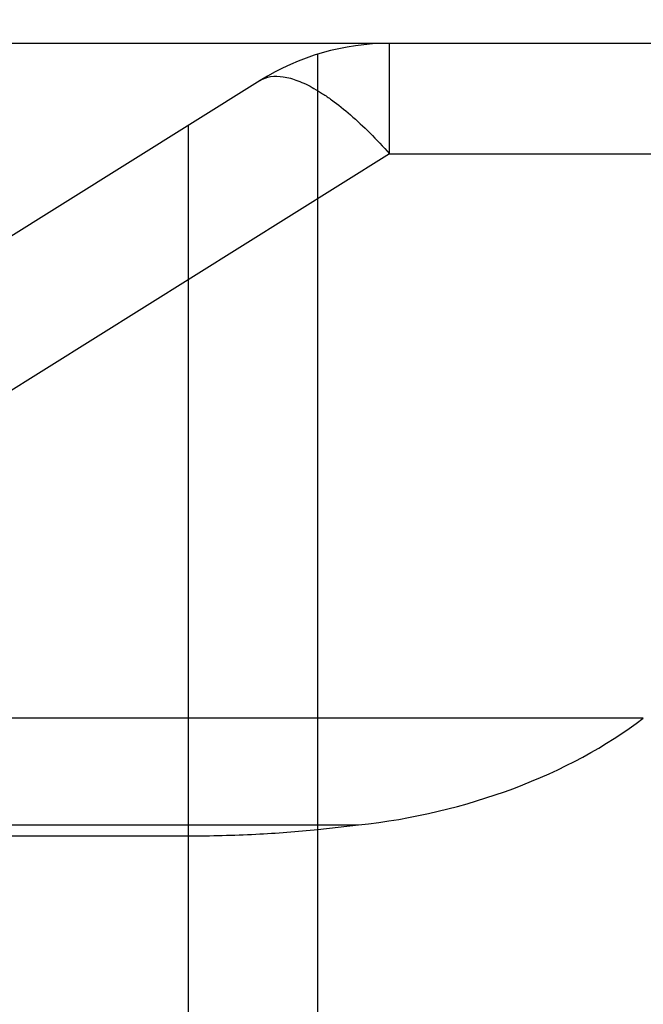
# Model space of a CAD drawing. Units: millimetres. Extents: x 0 to 420, y 0 to 297.
# Drawn here: x 85 to 87, y 163 to 167 of the extents above; entities that cross this region are included whole.
import ezdxf

# ---------------------------------------------------------------- set-up
doc = ezdxf.new("R2010")
doc.units = ezdxf.units.MM
doc.header["$LTSCALE"] = 23.1
doc.layers.get('0').update_dxf_attribs({"linetype": 'CONTINUOUS'})
doc.layers.add('30933866_CL', color=7, linetype='CONTINUOUS')
doc.layers.add('607042278-000-00-ED1_DIM', color=7, linetype='CONTINUOUS')
doc.styles.get("Standard").update_dxf_attribs({"font": 'TXT.SHX', "width": 0.7})
doc.dimstyles.new('DIMSTYLE_2', dxfattribs={"dimtxt": 3.5, "dimasz": 3.5, "dimexe": 0.18, "dimexo": 0.0625, "dimgap": 0.09, "dimtad": 1, "dimdec": 3, "dimlfac": 0.2, "dimdsep": 46, "dimtxsty": 'STANDARD', "dimblk": '_FILLED', "dimblk1": '_FILLED', "dimblk2": '_FILLED', "dimcen": 0.09, "dimclrt": 2, "dimadec": 0, "dimazin": 0, "dimtp": 0.1, "dimtm": 0.1, "dimtfac": 1, "dimtdec": 3, "dimtofl": 0, "dimtmove": 0, "dimatfit": 3, "dimldrblk": '_FILLED', "dimfxl": 1, "dimtolj": 1, "dimarcsym": 0})
doc.dimstyles.new('DIMSTYLE_4', dxfattribs={"dimtxt": 3.5, "dimasz": 3.5, "dimexe": 0.18, "dimexo": 0.0625, "dimgap": 0.09, "dimtad": 1, "dimdec": 1, "dimlfac": 0.2, "dimdsep": 46, "dimtxsty": 'STANDARD', "dimblk": '_FILLED', "dimblk1": '_FILLED', "dimblk2": '_FILLED', "dimcen": 0.09, "dimclrt": 2, "dimadec": 0, "dimazin": 0, "dimtp": 0.1, "dimtm": 0.1, "dimtfac": 1, "dimtdec": 1, "dimtofl": 0, "dimtmove": 0, "dimatfit": 3, "dimldrblk": '_FILLED', "dimfxl": 1, "dimtolj": 1, "dimarcsym": 0})

# ---------------------------------------------------------------- blocks, each defined once
blk = doc.blocks.new('_FILLED')
at = {"color": 0, "linetype": 'BYBLOCK'}
blk.add_solid([(0, 0), (-1, 0.125), (-1, -0.125)], dxfattribs=at)
blk = doc.blocks.new('*D3')
at = {"layer": '607042278-000-00-ED1_DIM', "color": 3, "linetype": 'CONTINUOUS'}
for p, q in [((69.8404, 165.7206), (69.8404, 183.2268)), ((101.5904, 163.141), (101.5904, 183.2268)), ((69.8404, 181.7268), (85.7154, 181.7268)), ((101.5904, 181.7268), (85.7154, 181.7268))]:
    blk.add_line(p, q, dxfattribs=at)
at = {"layer": '607042278-000-00-ED1_DIM', "color": 3, "linetype": 'CONTINUOUS', "xscale": 3.5, "yscale": 3.5, "zscale": 3.5}
for p, rotation in [((69.8404, 181.7268), 180), ((101.5904, 181.7268), 360)]:
    blk.add_blockref('_FILLED', p, dxfattribs=dict(at, rotation=rotation))
at = {"layer": '607042278-000-00-ED1_DIM', "color": 2, "linetype": 'CONTINUOUS', "insert": (85.7154, 186.1018), "char_height": 3.5, "width": 9.75, "attachment_point": 2, "line_spacing_factor": 0.9}
blk.add_mtext('6.35', dxfattribs=at)
blk = doc.blocks.new('*D4')
at = {"layer": '607042278-000-00-ED1_DIM', "color": 3, "linetype": 'CONTINUOUS'}
for p, q in [((73.8404, 164.5592), (46.9773, 173.2875)), ((92.3841, 166.7206), (45.9372, 166.7206))]:
    blk.add_line(p, q, dxfattribs=at)
for start, end in [(145.39906, 162), (162, 180), (180, 197.4054)]:
    blk.add_arc((67.1883, 166.7206), 19.751, start, end, dxfattribs=at)
for points in [[(49.3733, 176.2154), (48.4039, 172.824), (50.1783, 175.8725)], [(48.1827, 163.2731), (47.4372, 166.7206), (47.3112, 163.1956)]]:
    blk.add_solid(points, dxfattribs=at)
at = {"layer": '607042278-000-00-ED1_DIM', "color": 2, "linetype": 'CONTINUOUS', "insert": (45.1688, 181.9114), "char_height": 3.5, "width": 7.083333, "attachment_point": 2, "rotation": 55.3991, "line_spacing_factor": 0.9}
blk.add_mtext('18\\Fgdt;{\\Fgdt;~}', dxfattribs=at)

msp = doc.modelspace()

# ---------------------------------------------------------------- linework, layer by layer
at = {"layer": '30933866_CL', "color": 9, "linetype": 'CONTINUOUS'}
for p, q in [((86.1271, 166.2681), (86.1271, 166.7206)), ((85.8335, 103.2647), (85.8335, 166.6766)), ((85.3036, 103.556), (85.3036, 166.3852)), ((86.1271, 166.2681), (82.9554, 164.2862)), ((86.1271, 166.2681), (90.5678, 166.2681)), ((87.1666, 163.9571), (82.3801, 163.9571)), ((79.6703, 163.5198), (85.9999, 163.5198))]:
    msp.add_line(p, q, dxfattribs=at)
at = {"layer": '30933866_CL', "color": 7, "linetype": 'CONTINUOUS'}
for p, q in [((92.1662, 166.7206), (86.1271, 166.7206)), ((85.5972, 166.5687), (82.4254, 164.5867)), ((85.8335, 163.5017), (85.9999, 163.5198)), ((79.3095, 163.4754), (85.3036, 163.4754))]:
    msp.add_line(p, q, dxfattribs=at)
msp.add_arc((86.1271, 165.7206), 1, 90, 122, dxfattribs=at)
msp.add_ellipse((85.9999, 164.5046), major_axis=(1.5917, 0.2749), ratio=0.604056, start_param=-1.674744, end_param=-0.857813, dxfattribs=at)
at = {"layer": '30933866_CL', "color": 9, "linetype": 'CONTINUOUS'}
msp.add_open_spline([(85.5972, 166.5687), (85.61, 166.5767), (85.6415, 166.5877), (85.6951, 166.586), (85.7554, 166.5683), (85.8085, 166.5421), (85.854, 166.5143), (85.9046, 166.4793), (85.97, 166.4267), (86.0491, 166.3525), (86.1009, 166.2974), (86.1271, 166.2681)], degree=3, knots=[0, 0, 0, 0, 0.070418, 0.150574, 0.24658, 0.361177, 0.42574, 0.495061, 0.647403, 0.816665, 1, 1, 1, 1], dxfattribs=at)
at = {"layer": '30933866_CL', "color": 7, "linetype": 'CONTINUOUS'}
msp.add_open_spline([(85.3036, 163.4754), (85.3955, 163.4754), (85.5725, 163.4795), (85.749, 163.4926), (85.8335, 163.5017)], degree=3, knots=[0, 0, 0, 0, 0.519481, 1, 1, 1, 1], dxfattribs=at)

# ---------------------------------------------------------------- dimensions: what is measured, and where the dimension line sits
at = {"layer": '607042278-000-00-ED1_DIM', "color": 3, "linetype": 'CONTINUOUS'}
dim = msp.add_linear_dim(base=(69.8404, 181.7268), p1=(101.5904, 163.141), p2=(69.8404, 165.7206), angle=180, dimstyle='DIMSTYLE_2', dxfattribs=at)
dim.commit()
dim.dimension.update_dxf_attribs({"geometry": '*D3', "text_midpoint": (80.8404, 184.3518), "dimtype": 160})
dim = msp.add_angular_dim_2l(base=(47.6804, 169.8104), line1=((46.9773, 173.2875), (73.8404, 164.5592)), line2=((92.3841, 166.7206), (45.9372, 166.7206)), dimstyle='DIMSTYLE_4', dxfattribs=at)
dim.commit()
dim.dimension.update_dxf_attribs({"geometry": '*D4', "text_midpoint": (45.8853, 182.5337), "dimtype": 162})

doc.saveas('drawing.dxf')
